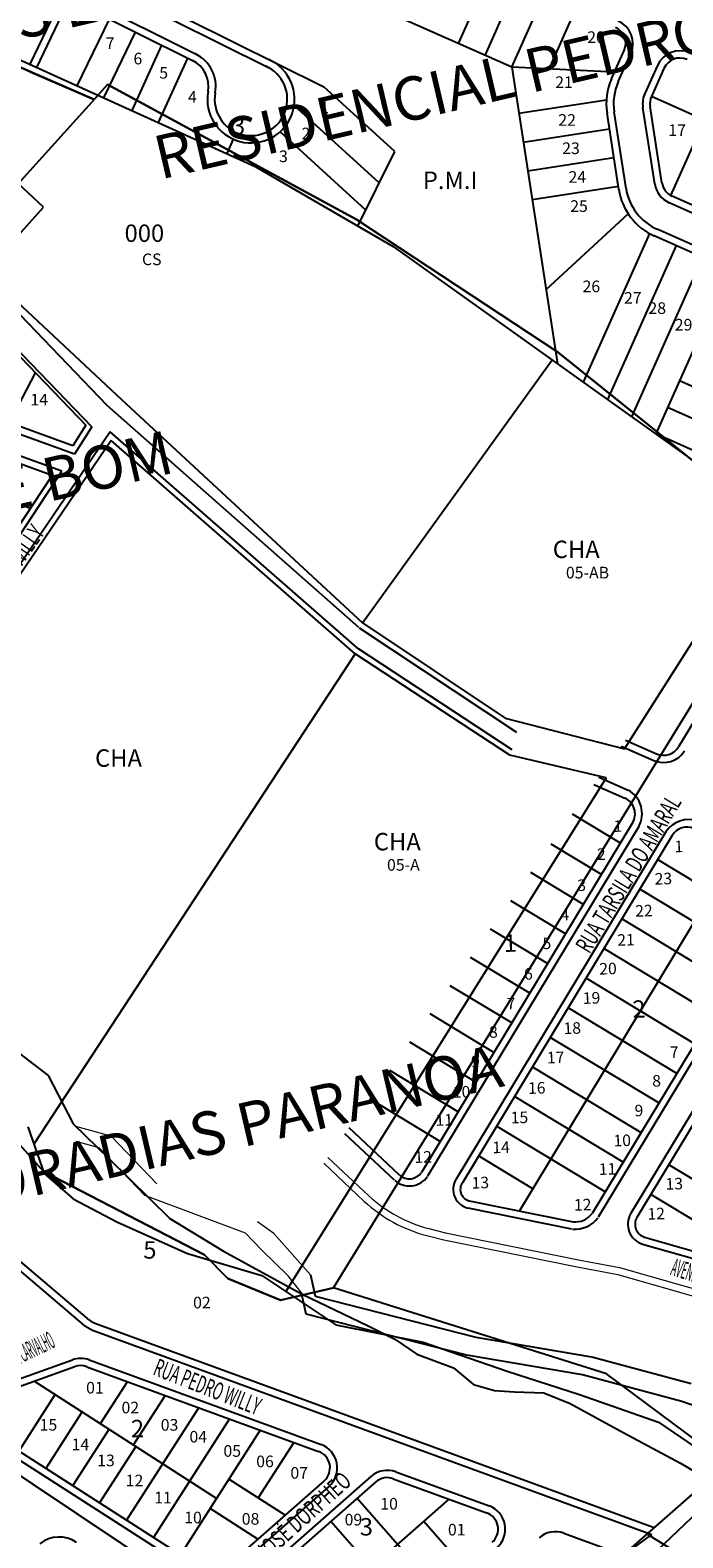
# Model space of a CAD drawing. Units: metres. Extents: x 396580 to 497533, y 7418034 to 7441460.
# Drawn here: x 410118 to 410342, y 7425702 to 7426220 of the extents above; entities that cross this region are included whole.
import ezdxf
from ezdxf.enums import TextEntityAlignment as Align

# ---------------------------------------------------------------- set-up
doc = ezdxf.new("R2010")
doc.units = ezdxf.units.M
for name, color, linetype in [('BAIRROS', 1, 'Continuous'), ('DESENHO_LOTES', 3, 'Continuous'), ('DESENHO_QUADRAS', 7, 'Continuous'), ('MEIO_FIO', 8, 'Continuous'), ('NOME_BAIRROS', 1, 'Continuous'), ('NOME_LOTES', 7, 'Continuous'), ('NOME_QUADRAS', 7, 'Continuous'), ('NOME_RUAS', 7, 'Continuous'), ('RIOS', 5, 'Continuous')]:
    doc.layers.add(name, color=color, linetype=linetype)
doc.layers.add('NUMERO DE LOTES', color=254, linetype='Continuous', lineweight=0)
doc.styles.add('ARIAL', font='arial.ttf')

msp = doc.modelspace()

# ---------------------------------------------------------------- linework, layer by layer
at = {"layer": 'BAIRROS'}
msp.add_line((410290.1188, 7425667.8814), (410360.7723, 7425729.9887), dxfattribs=at)
for points in [[(410379.4654, 7426043.4863), (410434.5011, 7425987.0433), (410758.1887, 7426002.3906), (410740.051, 7426048.4324), (410278.1725, 7426258.8042), (410054.7086, 7426370.8436), (410010.9787, 7426352.903), (410024.4341, 7426305.8093), (410025.5554, 7426274.4134), (410016.6918, 7426249.5703), (410022.7825, 7426247.5427), (410139.9463, 7426196.3979), (410144.5637, 7426201.5152), (410230.2427, 7426155.1703), (410299.4179, 7426109.5471), (410330.2678, 7426084.7993), (410371.9554, 7426051.1883), (410379.4654, 7426043.4863)], [(410246.9247, 7425629.9182), (410179.8728, 7425679.4095), (409919.852, 7425853.2925), (409903.8232, 7425864.0113), (409727.996, 7425927.7828), (409585.0231, 7425979.6382), (409511.9302, 7426006.1486), (409494.206, 7425951.0069), (409486.1598, 7425947.2506), (409441.8184, 7425825.5798), (409440.6647, 7425819.284), (409359.5002, 7425790.8238), (409356.9983, 7425732.6552), (409963.4885, 7425387.144), (410246.9247, 7425629.9182)]]:
    msp.add_lwpolyline(points, close=True, dxfattribs=at)
for points in [[(410111.6562, 7425840.0436), (410122.5694, 7425827.7014), (410177.8828, 7425799.1095), (410185.9366, 7425790.9326), (410204.0701, 7425783.4633), (410222.2521, 7425787.6961), (410379.4654, 7426043.4863), (410371.9554, 7426051.1883), (410330.2678, 7426084.7993), (410299.4179, 7426109.5471), (410230.2427, 7426155.1703), (410144.5637, 7426201.5152), (410139.9463, 7426196.3979), (410022.7825, 7426247.5427)], [(409919.852, 7425853.2925), (410179.8728, 7425679.4095), (410246.9247, 7425629.9182), (410331.3946, 7425695.3146), (410361.8324, 7425724.1692), (410316.2004, 7425758.1695), (410222.2521, 7425787.6961), (410204.0701, 7425783.4633), (410185.9366, 7425790.9326), (410185.9366, 7425790.9326), (410177.8828, 7425799.1095), (410122.5694, 7425827.7014), (410111.6562, 7425840.0436)]]:
    msp.add_lwpolyline(points, dxfattribs=at)
at = {"layer": 'DESENHO_LOTES'}
for p, q in [((410265.3067, 7426215.6266), (410276.7487, 7426241.2867)), ((410274.4399, 7426211.5541), (410285.4357, 7426236.2136)), ((410283.573, 7426207.4816), (410294.5688, 7426232.1411)), ((410296.4366, 7426206.864), (410305.5286, 7426227.2541)), ((410134.1622, 7426201.1137), (410145.1885, 7426224.0275)), ((410143.2707, 7426196.9803), (410154.1428, 7426219.5737)), ((410163.0964, 7426215.1203), (410152.8847, 7426192.6175)), ((410172.0557, 7426210.664), (410161.9909, 7426188.4851)), ((410318.95, 7426205.7832), (410283.573, 7426207.4816)), ((410338.3561, 7426163.362), (410356.6762, 7426204.4471)), ((410093.7419, 7426145.1905), (410141.285, 7426197.8814)), ((410237.9979, 7426167.6977), (410208.7545, 7426194.3757)), ((410316.1533, 7426196.1937), (410286.0402, 7426191.5348)), ((410349.9034, 7426189.2584), (410331.6371, 7426197.4034)), ((410233.3667, 7426158.3866), (410203.8923, 7426185.2753)), ((410317.2164, 7426186.2392), (410287.5691, 7426181.6524)), ((410187.7916, 7426182.7632), (410185.5715, 7426177.7843)), ((410318.7453, 7426176.3568), (410289.098, 7426171.77)), ((410122.5481, 7426159.325), (410113.8391, 7426167.4638)), ((410320.2742, 7426166.4743), (410290.6269, 7426161.8875)), ((410102.5103, 7426136.9981), (410122.5481, 7426159.325)), ((410295.3996, 7426131.0387), (410323.6707, 7426157.0688)), ((410331.0139, 7426150.2808), (410308.2144, 7426099.15)), ((410340.1153, 7426146.1369), (410316.5203, 7426093.2221)), ((410349.2484, 7426142.0644), (410324.8261, 7426087.2942)), ((410358.3816, 7426137.9919), (410333.1319, 7426081.3663)), ((410232.2509, 7426016.3912), (410297.4571, 7426106.8276)), ((410110.8148, 7426085.2043), (410119.802, 7426102.4004)), ((410366.2821, 7426088.4827), (410341.277, 7426099.6326)), ((410363.9224, 7426078.5858), (410337.2044, 7426090.4995)), ((410118.0279, 7426055.7463), (410092.8909, 7426065.1112)), ((410229.7925, 7426005.759), (410119.2192, 7425837.0857)), ((410320.958, 7425940.6709), (410304.5037, 7425950.6117)), ((410314.442, 7425929.8856), (410297.1682, 7425940.3215)), ((410361.5946, 7425938.859), (410286.2519, 7425814.1503)), ((410371.1346, 7425912.4375), (410333.7682, 7425935.0124)), ((410308.2339, 7425919.6098), (410290.1793, 7425930.5175)), ((410364.9778, 7425902.2467), (410327.6114, 7425924.8216)), ((410302.0772, 7425909.419), (410283.2481, 7425920.7945)), ((410358.821, 7425892.0559), (410321.4547, 7425914.6307)), ((410295.9204, 7425899.2282), (410276.317, 7425911.0716)), ((410352.6642, 7425881.8651), (410315.2979, 7425904.4399)), ((410289.7636, 7425889.0374), (410269.3858, 7425901.3486)), ((410346.5075, 7425871.6742), (410309.1411, 7425894.2491)), ((410283.6068, 7425878.8465), (410262.4547, 7425891.6256)), ((410340.3507, 7425861.4834), (410302.9843, 7425884.0583)), ((410277.45, 7425868.6557), (410255.5235, 7425881.9026)), ((410334.1939, 7425851.2926), (410296.8275, 7425873.8674)), ((410271.2933, 7425858.4649), (410248.5923, 7425872.1796)), ((410265.1365, 7425848.2741), (410241.6612, 7425862.4567)), ((410328.0371, 7425841.1018), (410290.6708, 7425863.6766)), ((410258.9797, 7425838.0833), (410234.73, 7425852.7337)), ((410321.8803, 7425830.9109), (410284.514, 7425853.4858)), ((410315.7236, 7425820.7201), (410278.3572, 7425843.295)), ((410290.8836, 7425821.8167), (410272.2004, 7425833.1042)), ((410374.9515, 7425807.4686), (410337.5851, 7425830.0435)), ((410350.1115, 7425808.5653), (410331.4283, 7425819.8527)), ((410182.0295, 7425715.2895), (410119.266, 7425755.5799)), ((410151.3929, 7425755.493), (410142.0569, 7425740.9496)), ((410126.4886, 7425750.9435), (410114.0637, 7425731.5883)), ((410164.388, 7425750.7463), (410153.4175, 7425733.6567)), ((410135.7454, 7425745.0011), (410123.3205, 7425725.646)), ((410175.9392, 7425746.527), (410151.091, 7425707.819)), ((410145.0022, 7425739.0588), (410132.5774, 7425719.7036)), ((410186.5278, 7425742.6593), (410160.3478, 7425701.8767)), ((410197.1164, 7425738.7916), (410169.6047, 7425695.9343)), ((410154.2591, 7425733.1165), (410141.8342, 7425713.7613)), ((410208.6676, 7425734.5723), (410196.3955, 7425715.4551)), ((410261.9754, 7425715.1005), (410226.2139, 7425683.7041)), ((410258.1043, 7425683.7571), (410230.3946, 7425715.3193)), ((410249.0865, 7425675.84), (410221.3769, 7425707.4023)), ((410267.1221, 7425691.6741), (410253.2673, 7425707.4552))]:
    msp.add_line(p, q, dxfattribs=at)
for points in [[(410205.6176, 7425709.5351), (410186.2972, 7425721.9376)], [(410196.2354, 7425701.2981), (410179.8147, 7425711.8392)]]:
    msp.add_lwpolyline(points, dxfattribs=at)
at = {"layer": 'DESENHO_QUADRAS'}
for p, q in [((410283.573, 7426207.4816), (410181.0716, 7426253.1875)), ((410141.9857, 7426239.023), (410218.9178, 7426200.7576)), ((410120.217, 7426207.442), (410128.8435, 7426225.3687)), ((410136.6415, 7426228.2787), (410173.7453, 7426209.8236, 408)), ((410013.4943, 7426212.8286), (410137.1405, 7426084.3899)), ((410112.4359, 7426210.9731), (410195.3067, 7426173.3665)), ((410317.9374, 7426203.5122), (410322.2666, 7426213.221)), ((410117.9406, 7426205.9039), (410139.9463, 7426196.3978)), ((410283.573, 7426207.4816), (410299.3549, 7426105.4731)), ((410335.9663, 7426207.1122), (410331.6371, 7426197.4034)), ((410243.3537, 7426178.4655), (410218.9178, 7426200.7576)), ((410320.434, 7426165.4414), (410316.3639, 7426191.7491)), ((410335.2577, 7426167.7348), (410331.1876, 7426194.0425)), ((410230.6321, 7426152.8887), (410243.3537, 7426178.4655)), ((410195.3067, 7426173.3665), (410242.8104, 7426145.8291)), ((410483.567, 7426098.5947), (410338.7436, 7426163.1723)), ((410230.6321, 7426152.8887), (410230.6321, 7426152.8887)), ((410377.9068, 7426129.2855), (410332.6348, 7426149.4725)), ((410242.8104, 7426145.8291), (410443.8219, 7426002.3665)), ((410102.5103, 7426136.9981), (410149.3485, 7426093.2375)), ((410132.625, 7426077.2949), (409983.9024, 7426131.2286)), ((410125.5256, 7426067.1048), (409979.8114, 7426119.9475)), ((410297.4571, 7426106.8276), (410297.4571, 7426106.8276)), ((410149.3485, 7426093.2375), (410232.2509, 7426016.3912)), ((410137.1405, 7426084.3899), (410132.625, 7426077.2949)), ((410496.1068, 7426008.6949), (410333.1319, 7426081.3663)), ((410145.8137, 7426079.1202), (410031.0359, 7425910.4292)), ((410229.7925, 7426005.759), (410145.8137, 7426079.1202)), ((410097.1985, 7426024.1912), (410125.5256, 7426067.1048)), ((410322.3702, 7425973.0411), (410373.034, 7426052.8881)), ((410374.9499, 7426030.0394), (410340.9322, 7425973.7327)), ((410232.2509, 7426016.3912), (410281.3318, 7425983.6488)), ((410282.9474, 7425970.8556), (410229.7925, 7426005.759)), ((410281.3318, 7425983.6488), (410322.3702, 7425973.0411)), ((410322.6829, 7425976.1133), (410333.4314, 7425971.3655)), ((410316.0442, 7425963.0712), (410282.9474, 7425970.8556)), ((410316.0442, 7425963.0712), (410205.9286, 7425786.4443)), ((410316.0442, 7425963.0712), (410316.0442, 7425963.0712)), ((410316.0442, 7425963.0712), (410316.0442, 7425963.0712)), ((410311.8039, 7425960.8523), (410322.4656, 7425956.1429)), ((410325.1556, 7425947.6189), (410252.5391, 7425827.4226)), ((410338.7553, 7425943.2671), (410266.603, 7425823.8391)), ((410378.2268, 7425924.1766), (410311.2415, 7425813.3014)), ((410391.8265, 7425919.8248), (410326.6219, 7425811.8969)), ((410138.3864, 7425776.6045), (409986.7508, 7425904.8522)), ((410117.1282, 7425843.0713), (410122.7115, 7425827.0885)), ((410244.9922, 7425826.5114, 404.8125), (410227.628, 7425842.771, 404.8125)), ((410122.7115, 7425827.0885), (410132.7951, 7425818.2786)), ((410132.7951, 7425818.2786), (410147.7232, 7425810.4637)), ((410147.7232, 7425810.4637), (410172.045, 7425799.5211)), ((410172.045, 7425799.5211), (410197.6093, 7425791.9918)), ((410197.6093, 7425791.9918), (410223.0766, 7425775.0097)), ((410140.2024, 7425775.5499), (410332.6212, 7425705.2651)), ((410223.0766, 7425775.0097), (410253.1425, 7425769.0035)), ((410253.1425, 7425769.0035), (410281.9914, 7425759.0738)), ((410103.4233, 7425749.8953), (410133.3079, 7425760.6184)), ((410137.3929, 7425760.6068), (410217.1511, 7425731.4735)), ((410281.9914, 7425759.0738), (410306.9333, 7425751.0523)), ((410306.9333, 7425751.0523), (410334.1336, 7425741.5571)), ((410177.6551, 7425690.7664), (410102.2085, 7425739.1987)), ((410334.1336, 7425741.5571), (410356.199, 7425726.3466)), ((410356.385, 7425726.1282), (410332.6212, 7425705.2651)), ((410219.0511, 7425721.3288), (410184.8549, 7425691.3067)), ((410236.8231, 7425720.9631), (410197.9507, 7425686.8355)), ((410242.8402, 7425722.09), (410274.9516, 7425710.3607)), ((410414.9127, 7425650.3268), (410330.1378, 7425703.0597))]:
    msp.add_line(p, q, dxfattribs=at)
for points in [[(410322.2666, 7426213.221, 0.41421356), (410319.2302, 7426221.1444, 0.41421356)], [(410343.8897, 7426210.1486, 0.41421356), (410335.9663, 7426207.1122, 0.41421356)], [(410317.9374, 7426203.5122, 0.14422235), (410316.3639, 7426191.7491, 0.14422235)], [(410331.6371, 7426197.4034, 0.14422235), (410331.1876, 7426194.0425, 0.14422235)], [(410320.434, 7426165.4414, 0.25477145), (410332.6348, 7426149.4725, 0.25477145)], [(410335.2577, 7426167.7348, 0.25477145), (410338.7436, 7426163.1723, 0.25477145)]]:
    msp.add_lwpolyline(points, format="xyb", dxfattribs=at)
at = {"layer": 'DESENHO_QUADRAS', "elevation": 404.8125}
for points in [[(410268.9532, 7425817.6465), (410304.6911, 7425810.4235)], [(410329.2684, 7425805.1689), (410361.3272, 7425796.026)]]:
    msp.add_lwpolyline(points, dxfattribs=at)
at = {"layer": 'DESENHO_QUADRAS'}
for centre, radius, start, end in [((410169.2919, 7426200.87), 10, 349.846597, 63.554638), ((410193.9004, 7426196.4629), 15, 169.846597, 65.967626), ((410335.8368, 7425976.811), 5.9531, 246.168255, 328.861749), ((410320.0602, 7425950.6973), 5.9531, 328.861749, 66.168255), ((410343.8507, 7425940.1887), 5.9531, 66.168255, 148.861749), ((410248.3633, 7425830.2993, 404.8125), 5.0708, 228.33285, 325.436464), ((410269.9577, 7425821.57, 404.8125), 4.0501, 145.926622, 261.508989), ((410305.3708, 7425817.7701, 404.8125), 7.378, 264.713786, 322.721825), ((410330.5972, 7425809.5761, 404.8125), 4.6032, 149.722827, 253.22132), ((410142.261, 7425781.1857), 6, 229.776698, 249.934259), ((410135.3344, 7425754.971), 6, 69.934259, 109.738916), ((410215.0925, 7425725.8377), 6, 311.281138, 69.934259), ((410240.7816, 7425716.4542), 6, 69.934259, 131.281138), ((410272.893, 7425704.7249), 6, 311.281138, 69.934259)]:
    msp.add_arc(centre, radius, start, end, dxfattribs=at)
at = {"layer": 'MEIO_FIO'}
for p, q in [((410140.8723, 7426236.7846), (410199.9774, 7426207.3863)), ((410117.9643, 7426208.5261), (410126.5907, 7426226.4527)), ((410137.7549, 7426230.5171), (410174.8587, 7426212.062, 408)), ((410015.7471, 7426224.9072), (410144.3447, 7426091.3253)), ((410011.9425, 7426215.8824), (410139.1201, 7426083.7754)), ((410320.2207, 7426202.4941), (410324.5499, 7426212.2029)), ((410333.6831, 7426208.1304), (410329.3538, 7426198.4215)), ((410322.9046, 7426165.8236), (410318.8345, 7426192.1314)), ((410332.7871, 7426167.3526), (410328.717, 7426193.6603)), ((410482.5488, 7426096.3114), (410337.7255, 7426160.889)), ((410378.9249, 7426131.5688), (410333.653, 7426151.7558)), ((410133.176, 7426074.4358), (409980.6999, 7426129.7307)), ((410128.8756, 7426068.5493), (409978.3134, 7426123.15)), ((410144.3447, 7426091.3253), (410230.8913, 7426014.9244)), ((410145.4298, 7426082.1112), (410029.3823, 7425911.5542)), ((410139.1201, 7426083.7754), (410133.176, 7426074.4358)), ((410231.1082, 7426007.2653), (410145.4298, 7426082.1112)), ((410097.7157, 7426021.3443), (410128.8756, 7426068.5493)), ((410231.141, 7426014.7274), (410285.217, 7425978.7986)), ((410283.7495, 7425972.7216), (410230.8902, 7426007.4308)), ((410321.2127, 7425974.051), (410332.4292, 7425969.0965)), ((410313.568, 7425963.3271), (410323.6683, 7425958.8656)), ((410327.2787, 7425946.3363), (410254.6622, 7425826.1399)), ((410336.6322, 7425944.5498), (410264.4799, 7425825.1218)), ((410380.3499, 7425922.894), (410313.3646, 7425812.0187)), ((410389.7034, 7425921.1075), (410324.4988, 7425813.1796)), ((410136.772, 7425774.6957), (409985.1364, 7425902.9434)), ((410243.2968, 7425824.7008, 404.8125), (410226.1753, 7425840.7332, 404.8125)), ((410136.772, 7425774.6957), (410139.3447, 7425773.2016)), ((410139.3447, 7425773.2016), (410331.7635, 7425702.9168)), ((410102.579, 7425752.2484), (410132.4636, 7425762.9715)), ((410138.2507, 7425762.955), (410218.0089, 7425733.8217)), ((410176.3046, 7425688.6626), (410100.8579, 7425737.0948)), ((410235.1737, 7425722.8418), (410196.3013, 7425688.7142)), ((410243.698, 7425724.4383), (410275.8094, 7425712.7089)), ((410220.7004, 7425719.4501), (410186.5043, 7425689.428)), ((410301.4985, 7425703.3255), (410322.1734, 7425695.7735)), ((410322.1734, 7425695.7735), (410331.7635, 7425702.9168))]:
    msp.add_line(p, q, dxfattribs=at)
for points in [[(410324.5499, 7426212.2029, 0.41421356), (410320.2484, 7426223.4277, 0.41421356)], [(410344.9079, 7426212.4319, 0.41421356), (410333.6831, 7426208.1304, 0.41421356)], [(410320.2207, 7426202.4941, 0.14422235), (410318.8345, 7426192.1314, 0.14422235)], [(410329.3538, 7426198.4215, 0.14422235), (410328.717, 7426193.6603, 0.14422235)], [(410322.9046, 7426165.8236, 0.25477145), (410333.653, 7426151.7558, 0.25477145)], [(410332.7871, 7426167.3526, 0.25477145), (410337.7255, 7426160.889, 0.25477145)]]:
    msp.add_lwpolyline(points, format="xyb", dxfattribs=at)
at = {"layer": 'MEIO_FIO', "linetype": 'Continuous', "lineweight": 0, "ltscale": 5, "elevation": 404.8125}
for points in [[(410220.3644, 7425832.5817), (410234.4696, 7425819.3738, 0.1264345), (410255.046, 7425808.1054), (410260.7632, 7425806.6487), (410306.598, 7425797.385), (410320.6842, 7425794.7201), (410363.316, 7425782.562), (410375.9594, 7425778.1759), (410415.6916, 7425760.9175), (410427.565, 7425755.157), (410465.3712, 7425732.952), (410479.0001, 7425726.8346), (410514.7965, 7425712.5878)], [(410218.9117, 7425830.5438), (410232.7742, 7425817.5632, 0.1264345), (410254.4336, 7425805.7017), (410260.211, 7425804.2297), (410306.1217, 7425794.9506), (410320.1123, 7425792.3039), (410362.5688, 7425780.1957), (410375.0575, 7425775.8633), (410414.6557, 7425758.6631), (410426.3937, 7425752.9683), (410464.2318, 7425730.7446), (410478.0332, 7425724.5497), (410513.424, 7425710.4644)]]:
    msp.add_lwpolyline(points, format="xyb", dxfattribs=at)
at = {"layer": 'MEIO_FIO', "elevation": 404.8125}
for points in [[(410268.4618, 7425815.2152), (410304.1997, 7425807.9922)], [(410328.5881, 7425802.7835), (410360.6469, 7425793.6407)]]:
    msp.add_lwpolyline(points, dxfattribs=at)
at = {"layer": 'MEIO_FIO'}
for centre, radius, start, end in [((410169.2919, 7426200.87), 12.5, 349.846597, 63.554638), ((410193.9004, 7426196.4629), 12.5, 169.846597, 65.967626), ((410335.8368, 7425976.811), 8.4336, 246.168255, 328.861749), ((410319.2169, 7425950.7981), 9.2141, 331.03783, 61.111726), ((410344.5702, 7425939.2741), 9.5312, 72.358009, 146.391329), ((410248.3633, 7425830.2993, 404.8125), 7.5512, 228.33285, 325.436464), ((410269.9577, 7425821.57, 404.8125), 6.5305, 145.926622, 261.508989), ((410305.3708, 7425817.7701, 404.8125), 9.8585, 264.713786, 322.721825), ((410330.5972, 7425809.5761, 404.8125), 7.0837, 149.722827, 253.22132), ((410135.3344, 7425754.971), 8.5, 69.934259, 109.738916), ((410215.0925, 7425725.8377), 8.5, 311.281138, 69.934259), ((410240.7816, 7425716.4542), 8.5, 69.934259, 131.281138), ((410272.893, 7425704.7249), 8.5, 311.281138, 69.934259), ((410298.5821, 7425695.3414), 8.5, 69.934259, 131.281138)]:
    msp.add_arc(centre, radius, start, end, dxfattribs=at)
at = {"layer": 'MEIO_FIO', "linetype": 'Continuous'}
msp.add_arc((410127.9241, 7425691.1026), 10.9, 56.528619, 127.636513, dxfattribs=at)
at = {"layer": 'RIOS'}
for p, q in [((410114.332, 7425868.3205), (410124.0898, 7425860.7311)), ((410124.0898, 7425860.7311), (410132.7633, 7425844.1067)), ((410132.7633, 7425844.1067), (410145.0509, 7425832.1806)), ((410145.0509, 7425832.1806), (410166.0121, 7425811.5808)), ((410166.0121, 7425811.5808), (410184.4434, 7425800.3774)), ((410184.4434, 7425800.3774), (410211.5483, 7425785.5601)), ((410211.5483, 7425785.5601), (410233.9551, 7425774.7181)), ((410233.9551, 7425774.7181), (410243.3515, 7425770.0199)), ((410243.3515, 7425770.0199), (410250.9408, 7425764.9603)), ((410250.9408, 7425764.9603), (410263.5898, 7425760.2621)), ((410263.5898, 7425760.2621), (410270.4564, 7425754.4798)), ((410270.4564, 7425754.4798), (410277.6886, 7425752.3789)), ((410277.6886, 7425752.3789), (410284.551, 7425751.95)), ((410284.551, 7425751.95), (410294.6701, 7425751.5886)), ((410294.6701, 7425751.5886), (410303.7051, 7425747.9746)), ((410303.7051, 7425747.9746), (410322.1365, 7425737.8554)), ((410322.1365, 7425737.8554), (410341.652, 7425727.3748)), ((410341.652, 7425727.3748), (410356.4694, 7425718.7012))]:
    msp.add_line(p, q, dxfattribs=at)
at = {"layer": 'RIOS', "linetype": 'Continuous', "lineweight": 0}
for p, q in [((410145.831, 7425839.899, 404.8125), (410133.6266, 7425843.2379, 404.8125)), ((410141.7156, 7425835.9005, 404.8125), (410133.7768, 7425838.0724, 404.8125)), ((410161.4732, 7425823.4506, 404.8125), (410145.831, 7425839.899, 404.8125)), ((410157.3579, 7425819.452, 404.8125), (410141.7156, 7425835.9005, 404.8125)), ((410192.073, 7425806.4757, 404.8125), (410157.3579, 7425819.452, 404.8125)), ((410197.6532, 7425800.7324, 404.8125), (410191.9033, 7425806.6504, 404.8125)), ((410201.7078, 7425806.4104, 404.8125), (410196.1883, 7425810.4742, 404.8125)), ((410214.4979, 7425792.0885, 404.8125), (410201.7078, 7425806.4104, 404.8125)), ((410206.7342, 7425791.8688, 404.8125), (410197.6532, 7425800.7324, 404.8125)), ((410211.2509, 7425786.0061, 404.8125), (410206.7342, 7425791.8688, 404.8125))]:
    msp.add_line(p, q, dxfattribs=at)
at = {"layer": 'RIOS', "linetype": 'Continuous'}
for p, q in [((410216.1048, 7425784.7512, 404.8125), (410214.4979, 7425792.0885, 404.8125)), ((410212.8577, 7425778.6688, 404.8125), (410211.2509, 7425786.0061, 404.8125)), ((410271.3714, 7425770.6693, 404.8125), (410216.1048, 7425784.7512, 404.8125)), ((410268.1244, 7425764.5869, 404.8125), (410212.8577, 7425778.6688, 404.8125)), ((410311.2033, 7425763.8871, 404.8125), (410271.3714, 7425770.6693, 404.8125)), ((410307.9563, 7425757.8047, 404.8125), (410268.1244, 7425764.5869, 404.8125)), ((410345.3376, 7425754.7506, 404.8125), (410311.2033, 7425763.8871, 404.8125)), ((410342.0905, 7425748.6682, 404.8125), (410307.9563, 7425757.8047, 404.8125)), ((410374.945, 7425737.1877, 404.8125), (410342.0905, 7425748.6682, 404.8125))]:
    msp.add_line(p, q, dxfattribs=at)

# ---------------------------------------------------------------- texts
at = {"layer": 'NOME_BAIRROS', "linetype": 'ByBlock', "style": 'ARIAL'}
for s, height, p in [('LOTES E CHACARAS', 14.941769, (410065.159, 7426205.4278)), ('RESIDENCIAL PEDRO BAIZE', 14.941769, (410162.7064, 7426168.8304)), ('SEMPRE BOM', 14.94177, (410043.2812, 7426039.0384)), ('MORADIAS PARANOA', 14.941769, (410087.7209, 7425811.8936))]:
    msp.add_text(s, height=height, rotation=13.150561, dxfattribs=at).set_placement(p)
at = {"layer": 'NOME_LOTES', "ltscale": 2, "style": 'ARIAL'}
for s, p in [('7', (410143.9032, 7426213.721)), ('20', (410309.5521, 7426215.8345)), ('6', (410153.4764, 7426208.4676)), ('5', (410162.3569, 7426203.5742)), ('21', (410298.5391, 7426200.3547)), ('4', (410172.2269, 7426195.2714)), ('1', (410217.6858, 7426191.6708)), ('22', (410299.6116, 7426187.3605)), ('2', (410211.3028, 7426182.705)), ('17', (410337.4662, 7426183.8348)), ('3', (410203.5602, 7426174.8583)), ('23', (410300.9407, 7426177.6407)), ('24', (410303.1189, 7426167.7621)), ('25', (410303.7055, 7426157.7431)), ('CS', (410156.4091, 7426139.4249)), ('26', (410307.9495, 7426130.1223)), ('27', (410322.2013, 7426126.16)), ('28', (410330.6185, 7426122.6554)), ('29', (410339.6843, 7426116.938)), ('14', (410118.0257, 7426091.1725)), ('05-AB', (410302.2285, 7426031.6892)), ('05-A', (410240.6883, 7425931.1736))]:
    msp.add_text(s, height=4, dxfattribs=at).set_placement(p)
for s, p in [('02', (410173.9929, 7425782.6471)), ('01', (410137.1981, 7425753.3844)), ('02', (410149.3695, 7425746.5418)), ('15', (410121.2027, 7425740.6257)), ('03', (410162.8532, 7425740.5972)), ('04', (410172.7413, 7425736.5205)), ('14', (410132.2014, 7425733.8799)), ('05', (410184.4273, 7425731.6175)), ('13', (410140.9929, 7425728.3664)), ('06', (410195.6998, 7425728.0256)), ('12', (410150.8091, 7425721.452)), ('07', (410207.4577, 7425724.0924)), ('11', (410160.6253, 7425715.5792)), ('10', (410238.376, 7425713.4565)), ('10', (410170.9269, 7425708.7366)), ('08', (410190.7197, 7425708.2701)), ('09', (410226.1014, 7425708.0093)), ('01', (410261.6469, 7425704.5536))]:
    msp.add_text(s, height=4, dxfattribs=at).set_placement(p, align=Align.MIDDLE_LEFT)
at = {"layer": 'NOME_QUADRAS', "style": 'ARIAL'}
for s, p in [('3', (410187.3641, 7426184.3598)), ('P.M.I', (410253.0114, 7426165.6159)), ('000', (410150.422, 7426147.4152)), ('CHA', (410297.6984, 7426038.6833)), ('CHA', (410140.2591, 7425966.9186)), ('CHA', (410236.1582, 7425938.1677))]:
    msp.add_text(s, height=6, dxfattribs=at).set_placement(p)
for s, p in [('1', (410280.9458, 7425903.2171, -809.625)), ('2', (410325.1883, 7425880.5793, -305.5064))]:
    msp.add_text(s, height=5.9531, rotation=1.664732, dxfattribs=at).set_placement(p)
for s, p in [('5', (410159.1216, 7425799.9917)), ('2', (410154.8516, 7425738.541)), ('3', (410233.5943, 7425704.7665))]:
    msp.add_text(s, height=6, dxfattribs=at).set_placement(p, align=Align.MIDDLE)
at = {"layer": 'NOME_RUAS', "style": 'ARIAL'}
for s, rotation, width, p, p2 in [('RUA SAID WILLY', 54.779633, 0.586348, (410100.5224, 7426015.2238), (410123.2036, 7426047.3522)), ('RUA TARSILA DO AMARAL', 58.686477, 0.575404, (410310.3172, 7425902.3388), (410342.2143, 7425954.7725)), ('AVENIDA INACIO DA COSTA FERREIRA', 342.543783, 0.325465, (410337.9334, 7425792.2242), (410386.9535, 7425776.8094)), ('RUA IZABEL CAMARGO DE CARVALHO', 25.430858, 0.27139, (410088.5282, 7425749.1816), (410126.9986, 7425767.474)), ('RUA PEDRO WILLY', 338.571672, 0.49959, (410159.8609, 7425757.9619), (410195.8174, 7425743.8502)), ('RUA JOSÉ DORPHEO', 41.956991, 0.607188, (410189.8308, 7425685.3316), (410228.9461, 7425720.498))]:
    msp.add_text(s, height=6, rotation=rotation, dxfattribs=dict(at, width=width)).set_placement(p, p2, align=Align.FIT)
at = {"layer": 'NUMERO DE LOTES', "ltscale": 2, "style": 'ARIAL'}
for s, height, p in [('1', 3.9688, (410318.6835, 7425944.5064, -49.653)), ('1', 3.9688, (410339.6174, 7425937.4931, -49.653)), ('2', 3.9688, (410312.9605, 7425934.8335, -49.653)), ('23', 3.96875, (410332.8056, 7425926.3779, -49.653)), ('3', 3.9688, (410306.2005, 7425924.1588, -49.653)), ('22', 3.96875, (410326.1237, 7425915.3435, -49.653)), ('4', 3.9688, (410300.4058, 7425914.0002, -49.653)), ('21', 3.96875, (410319.9528, 7425905.3319, -49.653)), ('5', 3.9688, (410294.2234, 7425904.1802, -49.653)), ('20', 3.96875, (410313.7604, 7425895.4316, -49.653)), ('6', 3.9688, (410287.867, 7425893.685, -49.653)), ('19', 3.96875, (410308.1022, 7425885.3485, -49.653)), ('7', 3.9688, (410281.9051, 7425883.4485, -49.653)), ('18', 3.96875, (410301.4607, 7425874.9723, -49.653)), ('8', 3.9688, (410275.8446, 7425873.6885, -49.653)), ('9', 3.9688, (410269.6797, 7425863.5398, -49.653)), ('17', 3.96875, (410295.7371, 7425864.8744, -49.653)), ('7', 3.9688, (410338.0518, 7425866.7671, -49.653)), ('10', 3.96875, (410263.3991, 7425853.0515, -49.653)), ('16', 3.96875, (410289.2573, 7425854.3908, -49.653)), ('8', 3.9688, (410331.9613, 7425856.8866, -49.653)), ('11', 3.96875, (410257.4227, 7425843.4169, -49.653)), ('15', 3.96875, (410283.2956, 7425844.248, -49.653)), ('9', 3.9688, (410325.8967, 7425846.6758, -49.653)), ('14', 3.96875, (410276.9974, 7425833.9872, -49.653)), ('10', 3.96875, (410318.6553, 7425836.344, -49.653)), ('12', 3.96875, (410250.1895, 7425830.6619, -49.653)), ('11', 3.96875, (410313.6096, 7425826.5392, -49.653)), ('13', 3.96875, (410269.8419, 7425821.8255, -49.653)), ('13', 3.96875, (410336.5458, 7425821.4622, -49.653)), ('12', 3.96875, (410305.0555, 7425814.2389, -49.653)), ('12', 3.96875, (410330.3451, 7425811.1611, -49.653))]:
    msp.add_text(s, height=height, rotation=1.664732, dxfattribs=at).set_placement(p)

doc.saveas('drawing.dxf')
